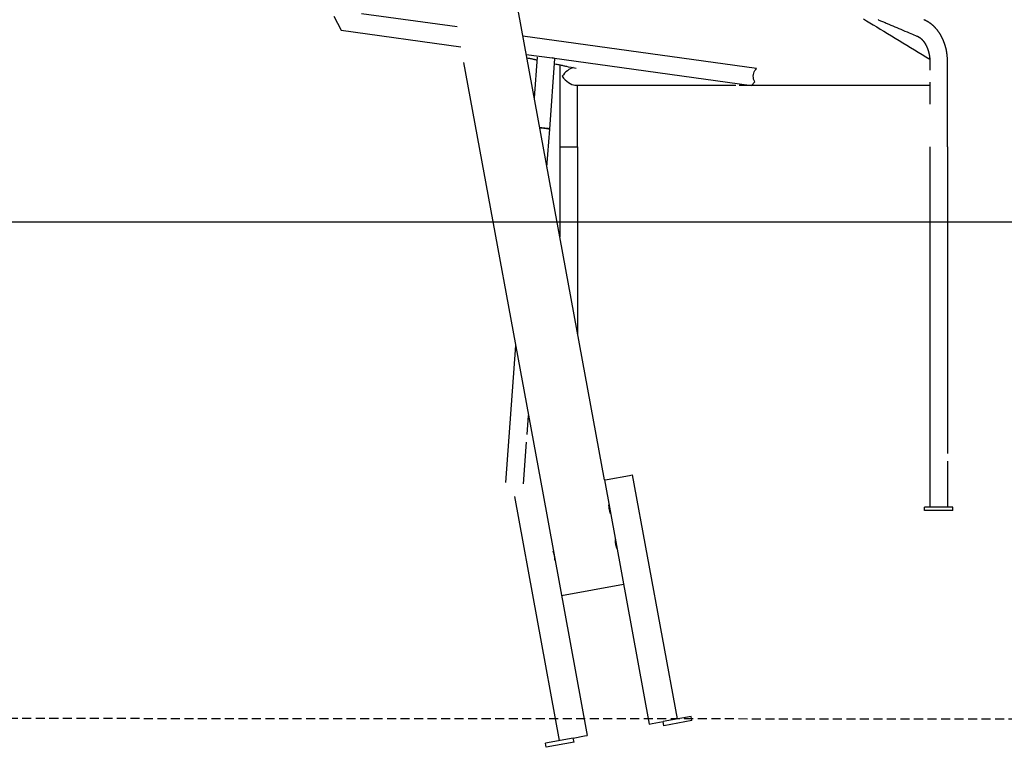
# Model space of a CAD drawing. Extents: x -4672 to 16823, y -2381 to 2033.
# Drawn here: x 12434 to 13823, y -2381 to -1355 of the extents above; entities that cross this region are included whole.
import ezdxf

# ---------------------------------------------------------------- set-up
doc = ezdxf.new("R2010")
doc.units = 0
doc.linetypes.add('DASHED', pattern=[19.05, 12.7, -6.35])

msp = doc.modelspace()

# ---------------------------------------------------------------- linework, layer by layer
at = {"color": 7, "linetype": 'Continuous'}
for p, q in [((13258.7, -2003.8), (13124.7, -1273.4)), ((13051.1, -1365), (12916.4, -1346.3)), ((12877.1, -1349.6), (12887.4, -1369.7)), ((12887.4, -1369.7), (13056.3, -1393.2)), ((13473.4, -1423.6), (13143.9, -1377.8)), ((13060.3, -1415), (13171.3, -2019.8)), ((13148.6, -1403.6), (13185.1, -1408.7)), ((13164.1, -1407.7), (13159.9, -1464.9)), ((13181.6, -1508.9), (13189.1, -1409.6)), ((13185.1, -1408.7), (13466, -1447.7)), ((13717.6, -1414), (13717.6, -1426)), ((13742.6, -1534), (13742.6, -1414)), ((13196, -1418.4), (13196, -1534)), ((13466, -1447.7), (13470.7, -1442.4)), ((13717.6, -1443), (13717.6, -1473.8)), ((13217, -1447), (13444.1, -1447)), ((13221, -1534), (13221, -1447)), ((13466, -1447.7), (13449, -1447.7)), ((13466.6, -1447), (13469.3, -1447)), ((13469.3, -1447), (13717.6, -1447)), ((13177.8, -1562.8), (13181.8, -1509.1)), ((13195.8, -1534), (13195.8, -1661.1)), ((13195.8, -1534), (13221.2, -1534)), ((13221.2, -1799.5), (13221.2, -1534)), ((13717.4, -1534), (13717.4, -2042)), ((13742.8, -1966.5), (13742.8, -1534)), ((13133.6, -1814.3), (13119.2, -2007.4)), ((13149.7, -1939.5), (13151.7, -1912.9)), ((13144.5, -2009.4), (13148.9, -1950.3)), ((13742.8, -2042), (13742.8, -1977.4)), ((13262.7, -2003), (13294.2, -1997.3)), ((13294.2, -1997.3), (13298.1, -1996.5)), ((13298.1, -1996.5), (13361.3, -2340.8)), ((13258.7, -2003.8), (13262.7, -2003)), ((13258.7, -2003.8), (13321.9, -2348)), ((13171.3, -2019.8), (13234.5, -2364)), ((13132, -2027), (13195.1, -2371.3)), ((13265.4, -2040.1), (13265.2, -2040.2)), ((13267, -2050), (13267.2, -2050)), ((13710.1, -2047), (13710.1, -2042)), ((13710.2, -2042), (13710.1, -2042)), ((13710.2, -2047), (13710.1, -2047)), ((13710.2, -2047), (13710.2, -2042)), ((13750.2, -2042), (13710.2, -2042)), ((13750.2, -2047), (13710.2, -2047)), ((13750.2, -2047), (13750.2, -2042)), ((13274.4, -2089.3), (13274.3, -2089.4)), ((13187.2, -2105.3), (13187, -2105.4)), ((13276.1, -2099.2), (13276.3, -2099.2)), ((13188.8, -2115.2), (13189, -2115.2)), ((13285.8, -2151.3), (13198.4, -2167.3)), ((13325.9, -2347.3), (13341.6, -2344.4)), ((13380.9, -2337.2), (13341.6, -2344.4)), ((13342.7, -2350.3), (13341.6, -2344.4)), ((13382, -2343.1), (13342.7, -2350.3)), ((13382, -2343.1), (13380.9, -2337.2)), ((13321.9, -2348), (13325.9, -2347.3)), ((13214.8, -2367.7), (13175.5, -2374.9)), ((13215.9, -2373.6), (13176.6, -2380.8)), ((13214.8, -2367.7), (13230.6, -2364.8)), ((13215.9, -2373.6), (13214.8, -2367.7)), ((13230.6, -2364.8), (13234.5, -2364)), ((13176.6, -2380.8), (13175.5, -2374.9))]:
    msp.add_line(p, q, dxfattribs=at)
msp.add_line((-4672.4, -1640), (16822.8, -1640))
at = {"linetype": 'DASHED'}
msp.add_line((10037.7, -2338.5), (15990.6, -2341.8), dxfattribs=at)
at = {"color": 7, "linetype": 'Continuous'}
for points in [[(13623.9, -1353.5), (13628.4, -1356.2), (13633, -1359), (13637.8, -1361.8), (13642.7, -1364.8), (13647.7, -1367.9), (13652.9, -1371), (13658.1, -1374.2), (13663.5, -1377.4), (13668.8, -1380.7), (13674.2, -1384), (13679.6, -1387.3), (13685, -1390.6), (13690.4, -1393.9), (13695.8, -1397.3), (13701.3, -1400.6), (13706.7, -1403.9), (13712.1, -1407.3), (13717.5, -1410.6)], [(13644.6, -1354.7), (13645.8, -1355.2), (13647.1, -1355.7), (13648.3, -1356.3), (13649.6, -1356.8), (13650.8, -1357.3), (13652.1, -1357.8), (13653.4, -1358.4), (13654.7, -1358.9), (13656, -1359.5), (13657.3, -1360), (13658.6, -1360.6), (13659.9, -1361.1), (13662.6, -1362.3), (13665.3, -1363.4), (13668.1, -1364.6), (13670.9, -1365.7), (13673.8, -1367), (13676.7, -1368.2), (13679.6, -1369.4), (13682.6, -1370.7), (13685.6, -1371.9), (13688.7, -1373.2), (13693.3, -1375.2), (13699.5, -1377.8)], [(13742.6, -1414), (13742.6, -1413.3), (13742.6, -1412.6), (13742.6, -1411.9), (13742.5, -1411.3), (13742.5, -1410.6), (13742.5, -1409.9), (13742.5, -1409.2), (13742.4, -1408.6), (13742.4, -1407.9), (13742.3, -1407.2), (13742.3, -1406.6), (13742.2, -1405.9), (13742.1, -1405.3), (13742.1, -1404.7), (13742, -1404), (13741.9, -1403.4), (13741.8, -1402.8), (13741.7, -1402.2), (13741.7, -1401.6), (13741.6, -1401), (13741.5, -1400.5), (13741.4, -1399.9), (13741.3, -1399.4), (13741.2, -1398.8), (13741.1, -1398.3), (13741, -1397.8), (13740.9, -1397.3), (13740.8, -1396.8), (13740.7, -1396.3), (13740.6, -1395.9), (13740.5, -1395.4), (13740.4, -1395), (13740.2, -1394.5), (13740.1, -1394.1), (13740, -1393.7), (13739.9, -1393.3), (13739.8, -1392.9), (13739.7, -1392.6), (13739.6, -1392.2), (13739.5, -1391.9), (13739.4, -1391.5), (13739.3, -1391.2), (13739.2, -1390.9), (13739.1, -1390.6), (13739, -1390.3), (13738.9, -1390), (13738.8, -1389.7), (13738.8, -1389.5), (13738.7, -1389.2), (13738.6, -1389), (13738.5, -1388.7), (13738.4, -1388.5), (13738.3, -1388.2), (13738.2, -1388), (13738.2, -1387.8), (13738.1, -1387.5), (13738, -1387.3), (13737.9, -1387), (13737.8, -1386.8), (13737.7, -1386.5), (13737.6, -1386.3), (13737.5, -1386), (13737.4, -1385.8), (13737.3, -1385.5), (13737.2, -1385.2), (13737, -1384.9), (13736.9, -1384.6), (13736.8, -1384.3), (13736.7, -1384), (13736.5, -1383.6), (13736.4, -1383.3), (13736.2, -1382.9), (13736, -1382.6), (13735.9, -1382.2), (13735.7, -1381.8), (13735.5, -1381.4), (13735.3, -1381), (13735.1, -1380.6), (13734.9, -1380.2), (13734.7, -1379.8), (13734.5, -1379.3), (13734.3, -1378.9), (13734, -1378.5), (13733.8, -1378), (13733.5, -1377.6), (13733.3, -1377.1), (13733, -1376.6), (13732.7, -1376.2), (13732.5, -1375.7), (13732.2, -1375.2), (13731.9, -1374.7), (13731.6, -1374.3), (13731.2, -1373.8), (13730.9, -1373.3), (13730.6, -1372.8), (13730.3, -1372.3), (13729.9, -1371.9), (13729.6, -1371.4), (13729.3, -1371), (13729, -1370.5), (13728.6, -1370.1), (13728.3, -1369.7), (13727.9, -1369.2), (13727.6, -1368.8), (13727.3, -1368.4), (13726.9, -1368), (13726.6, -1367.6), (13726.3, -1367.3), (13725.9, -1366.9), (13725.6, -1366.5), (13725.3, -1366.2), (13725, -1365.8), (13724.7, -1365.5), (13724.4, -1365.2), (13724, -1364.9), (13723.7, -1364.5), (13723.4, -1364.2), (13723.1, -1363.9), (13722.8, -1363.6), (13722.5, -1363.3), (13722.1, -1363), (13721.8, -1362.7), (13721.5, -1362.4), (13721.1, -1362.1), (13720.8, -1361.8), (13720.4, -1361.5), (13720, -1361.2), (13719.7, -1360.9), (13719.3, -1360.6), (13718.9, -1360.3), (13718.5, -1360.1), (13718.1, -1359.8), (13717.7, -1359.5), (13717.3, -1359.2), (13716.9, -1358.9), (13716.4, -1358.6), (13716, -1358.4), (13715.6, -1358.1), (13715.2, -1357.8), (13714.7, -1357.6), (13714.3, -1357.3), (13713.8, -1357), (13713.4, -1356.8), (13712.9, -1356.6), (13712.5, -1356.3), (13712, -1356.1), (13711.6, -1355.9), (13711.1, -1355.6), (13710.6, -1355.4), (13710.2, -1355.2), (13709.7, -1355), (13709.2, -1354.7)], [(13699.5, -1377.8), (13699.7, -1377.9), (13699.9, -1378), (13700.1, -1378), (13700.3, -1378.1), (13700.5, -1378.2), (13700.7, -1378.3), (13700.9, -1378.4), (13701.1, -1378.5), (13701.3, -1378.6), (13701.4, -1378.7), (13701.6, -1378.8), (13701.8, -1378.9), (13702, -1379), (13702.1, -1379.1), (13702.3, -1379.2), (13702.4, -1379.3), (13702.6, -1379.4), (13702.7, -1379.5), (13702.9, -1379.6), (13703, -1379.7), (13703.2, -1379.8), (13703.3, -1379.9), (13703.5, -1380), (13703.6, -1380.2), (13703.8, -1380.3), (13703.9, -1380.4), (13704.1, -1380.5), (13704.3, -1380.7), (13704.4, -1380.8), (13704.6, -1381), (13704.8, -1381.1), (13705, -1381.3), (13705.2, -1381.4), (13705.3, -1381.6), (13705.5, -1381.8), (13705.7, -1381.9), (13705.9, -1382.1), (13706.1, -1382.3), (13706.3, -1382.4), (13706.4, -1382.6), (13706.6, -1382.8), (13706.8, -1383), (13707, -1383.2), (13707.2, -1383.4), (13707.3, -1383.6), (13707.5, -1383.7), (13707.7, -1383.9), (13707.8, -1384.1), (13708, -1384.3), (13708.1, -1384.5), (13708.3, -1384.6), (13708.4, -1384.8), (13708.5, -1385), (13708.7, -1385.1), (13708.8, -1385.3), (13708.9, -1385.5), (13709, -1385.6), (13709.1, -1385.8), (13709.3, -1385.9), (13709.4, -1386.1), (13709.5, -1386.2), (13709.6, -1386.4), (13709.7, -1386.6), (13709.8, -1386.7), (13709.9, -1386.9), (13710, -1387), (13710.1, -1387.2), (13710.3, -1387.4), (13710.4, -1387.5), (13710.5, -1387.7), (13710.6, -1387.9), (13710.7, -1388.1), (13710.8, -1388.2), (13710.9, -1388.4), (13711.1, -1388.6), (13711.2, -1388.8), (13711.3, -1389), (13711.4, -1389.3), (13711.6, -1389.5), (13711.7, -1389.7), (13711.8, -1390), (13712, -1390.2), (13712.1, -1390.5), (13712.2, -1390.7), (13712.4, -1391), (13712.5, -1391.3), (13712.7, -1391.6), (13712.8, -1391.9), (13713, -1392.2), (13713.1, -1392.5), (13713.3, -1392.9), (13713.4, -1393.2), (13713.6, -1393.6), (13713.8, -1393.9), (13713.9, -1394.3), (13714.1, -1394.7), (13714.2, -1395.1), (13714.4, -1395.5), (13714.5, -1395.9), (13714.7, -1396.3), (13714.8, -1396.7), (13714.9, -1397.1), (13715.1, -1397.5), (13715.2, -1398), (13715.3, -1398.4), (13715.5, -1398.8), (13715.6, -1399.2), (13715.7, -1399.7), (13715.8, -1400.1), (13715.9, -1400.5), (13716, -1401), (13716.1, -1401.4), (13716.2, -1401.8), (13716.3, -1402.2), (13716.4, -1402.6), (13716.5, -1403), (13716.6, -1403.4), (13716.7, -1403.8), (13716.8, -1404.2), (13716.8, -1404.6), (13716.9, -1405), (13717, -1405.4), (13717, -1405.7), (13717.1, -1406.1), (13717.1, -1406.5), (13717.2, -1406.9), (13717.2, -1407.3), (13717.3, -1407.6), (13717.3, -1408), (13717.4, -1408.4), (13717.4, -1408.8), (13717.4, -1409.1), (13717.5, -1409.5), (13717.5, -1409.9), (13717.5, -1410.3), (13717.5, -1410.7), (13717.6, -1411.1), (13717.6, -1411.5), (13717.6, -1411.9), (13717.6, -1412.3), (13717.6, -1412.7), (13717.6, -1413.2), (13717.6, -1413.6), (13717.6, -1414)], [(13149.5, -1408.4), (13151.4, -1408.8), (13152, -1408.9), (13152.6, -1409), (13153.2, -1409.2), (13153.9, -1409.3), (13154.5, -1409.5), (13155.1, -1409.6), (13155.7, -1409.7), (13156.3, -1409.9), (13156.9, -1410), (13157.5, -1410.1), (13158.1, -1410.3), (13158.7, -1410.4), (13159.3, -1410.5), (13159.9, -1410.6), (13160.4, -1410.8), (13161, -1410.9), (13161.6, -1411), (13162.7, -1411.3), (13163.8, -1411.5)], [(13188.5, -1416.8), (13190.8, -1417.3), (13191.9, -1417.6), (13193.1, -1417.8), (13194.3, -1418.1), (13195.4, -1418.3), (13196.6, -1418.6), (13197.8, -1418.8), (13199, -1419.1), (13200.2, -1419.3), (13201.5, -1419.6), (13202.7, -1419.9), (13204, -1420.1), (13205.3, -1420.4), (13207.9, -1421), (13211.9, -1421.8), (13218.8, -1423.3)], [(13470.7, -1442.4), (13469.8, -1440.6), (13469.2, -1438.6), (13468.8, -1436.5), (13468.7, -1434.3), (13468.8, -1432.1), (13469.3, -1430), (13470, -1428.1), (13470.9, -1426.3), (13472.1, -1424.8), (13473.4, -1423.6)], [(13167.6, -1507.2), (13168.9, -1507.3), (13171.1, -1507.4), (13173.2, -1507.6), (13175.1, -1507.8), (13176.9, -1508), (13178.5, -1508.3), (13179.8, -1508.5), (13180.8, -1508.7), (13181.5, -1508.9), (13181.8, -1509), (13181.8, -1509.1)], [(13181.6, -1509.1), (13181.6, -1509), (13181.2, -1508.8), (13180.4, -1508.6), (13179.4, -1508.4), (13178, -1508.2), (13176.4, -1508), (13174.6, -1507.8), (13172.6, -1507.6), (13170.6, -1507.4), (13168.5, -1507.2), (13167.6, -1507.2)], [(13267.5, -2051.5), (13267.5, -2051.4), (13267.5, -2051.4), (13267.5, -2051.4), (13267.5, -2051.3), (13267.4, -2051.3), (13267.4, -2051.2), (13267.4, -2051.2), (13267.4, -2051.1), (13267.4, -2051), (13267.3, -2050.9), (13267.3, -2050.8), (13267.2, -2050.7), (13267.2, -2050.6), (13267.2, -2050.4), (13267.1, -2050.3), (13267.1, -2050.1), (13267, -2049.9), (13267, -2049.8), (13266.9, -2049.6), (13266.9, -2049.4), (13266.8, -2049.2), (13266.7, -2049), (13266.7, -2048.8), (13266.6, -2048.5), (13266.6, -2048.3), (13266.5, -2048.1), (13266.4, -2047.8), (13266.4, -2047.6), (13266.3, -2047.3), (13266.3, -2047.1), (13266.2, -2046.8), (13266.1, -2046.6), (13266.1, -2046.3), (13266, -2046.1), (13266, -2045.8), (13265.9, -2045.5), (13265.9, -2045.3), (13265.8, -2045), (13265.8, -2044.7), (13265.7, -2044.4), (13265.7, -2044.2), (13265.6, -2043.9), (13265.6, -2043.7), (13265.6, -2043.4), (13265.5, -2043.1), (13265.5, -2042.9), (13265.5, -2042.6), (13265.4, -2042.4), (13265.4, -2042.1), (13265.4, -2041.9), (13265.4, -2041.7), (13265.3, -2041.4), (13265.3, -2041.2), (13265.3, -2041), (13265.3, -2040.8), (13265.3, -2040.6), (13265.2, -2040.4), (13265.2, -2040.2), (13265.2, -2040.1), (13265.2, -2039.9), (13265.2, -2039.8), (13265.2, -2039.6), (13265.2, -2039.5), (13265.2, -2039.4), (13265.2, -2039.2), (13265.2, -2039.1), (13265.2, -2039.1), (13265.2, -2039), (13265.2, -2038.9), (13265.2, -2038.8), (13265.2, -2038.7), (13265.2, -2038.8)], [(13276.5, -2100.6), (13276.5, -2100.6), (13276.5, -2100.6), (13276.5, -2100.5), (13276.5, -2100.5), (13276.5, -2100.5), (13276.5, -2100.4), (13276.4, -2100.4), (13276.4, -2100.3), (13276.4, -2100.2), (13276.3, -2100.1), (13276.3, -2100), (13276.3, -2099.9), (13276.2, -2099.7), (13276.2, -2099.6), (13276.1, -2099.4), (13276.1, -2099.3), (13276, -2099.1), (13276, -2098.9), (13275.9, -2098.7), (13275.9, -2098.6), (13275.8, -2098.4), (13275.8, -2098.2), (13275.7, -2097.9), (13275.6, -2097.7), (13275.6, -2097.5), (13275.5, -2097.3), (13275.5, -2097), (13275.4, -2096.8), (13275.3, -2096.5), (13275.3, -2096.3), (13275.2, -2096), (13275.2, -2095.8), (13275.1, -2095.5), (13275.1, -2095.2), (13275, -2095), (13275, -2094.7), (13274.9, -2094.4), (13274.9, -2094.2), (13274.8, -2093.9), (13274.8, -2093.6), (13274.7, -2093.4), (13274.7, -2093.1), (13274.6, -2092.8), (13274.6, -2092.6), (13274.6, -2092.3), (13274.5, -2092.1), (13274.5, -2091.8), (13274.5, -2091.6), (13274.4, -2091.3), (13274.4, -2091.1), (13274.4, -2090.8), (13274.4, -2090.6), (13274.3, -2090.4), (13274.3, -2090.2), (13274.3, -2090), (13274.3, -2089.8), (13274.3, -2089.6), (13274.3, -2089.4), (13274.3, -2089.2), (13274.2, -2089.1), (13274.2, -2088.9), (13274.2, -2088.8), (13274.2, -2088.7), (13274.2, -2088.5), (13274.2, -2088.4), (13274.2, -2088.3), (13274.2, -2088.2), (13274.2, -2088.2), (13274.2, -2088.1), (13274.2, -2088), (13274.2, -2087.9), (13274.2, -2087.9)]]:
    msp.add_lwpolyline(points, dxfattribs=at)
for centre, radius, start, end in [((13184.8, -1418.7), 10, 65.0703, 88.5354), ((13144.4, -2118.3), 44.7, 2.0339, 18.66)]:
    msp.add_arc(centre, radius, start, end, dxfattribs=at)
for major_axis, start_param, end_param in [((11.5, 11.5), 0.642064, 1.982422), ((11.5, -11.5), 4.300764, 5.87156)]:
    msp.add_ellipse((13208.5, -1434.5), major_axis=major_axis, ratio=0.436565, start_param=start_param, end_param=end_param, dxfattribs=at)

doc.saveas('drawing.dxf')
